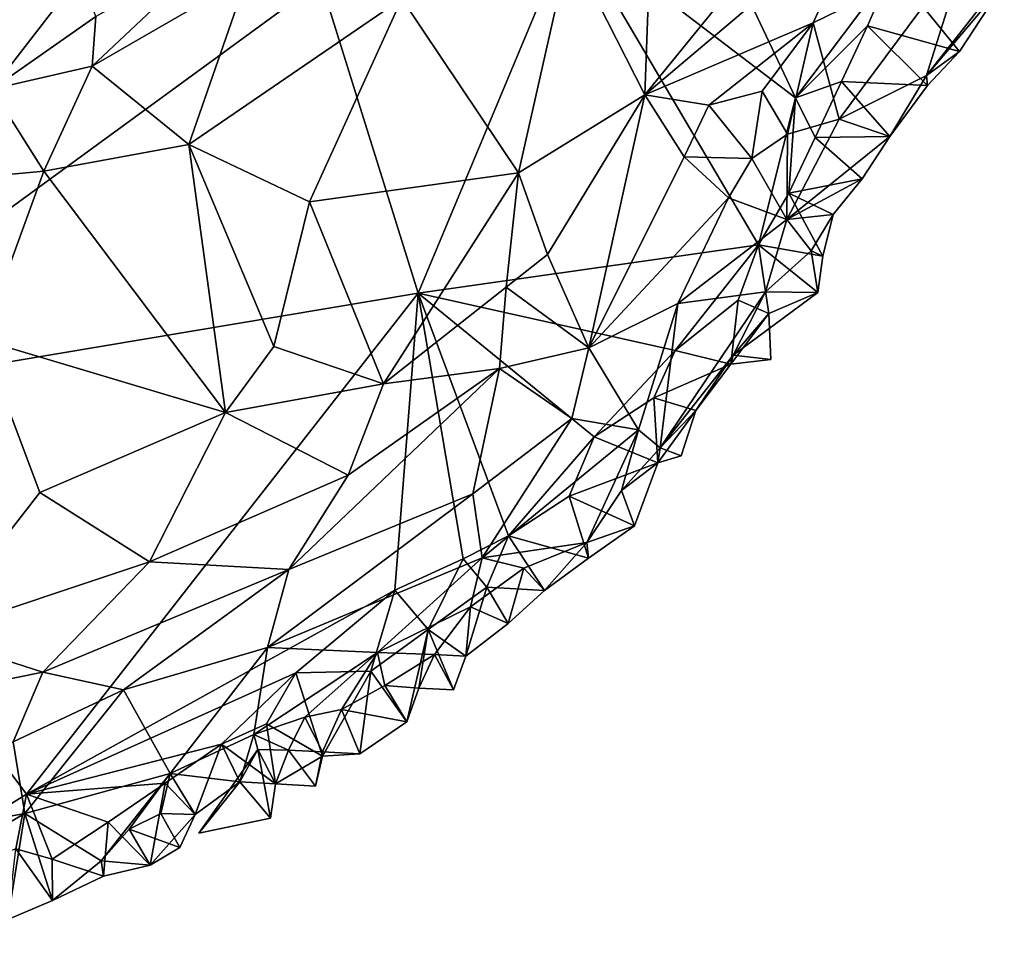
# Model space of a CAD drawing. Units: metres. Extents: x 25.06 to 27.26, y -1.55 to 2.09.
# Drawn here: x 26.85 to 27.13, y -1.5 to -1.23 of the extents above; entities that cross this region are included whole.
import ezdxf

# ---------------------------------------------------------------- set-up
doc = ezdxf.new("R2010")
doc.units = ezdxf.units.M

msp = doc.modelspace()

# ---------------------------------------------------------------- linework, layer by layer
at = {"layer": '1'}
for points in [[(26.76506, -1.33757, 9.24427), (26.80396, -1.1812, 9.24107), (26.87095, -1.14631, 9.23839)], [(26.76506, -1.33757, 9.24427), (26.87095, -1.14631, 9.23839), (26.93268, -1.21519, 9.24483)], [(27.0276, -1.1951, 9.38435), (27.02575, -1.24781, 9.36768), (27.09403, -1.16383, 9.35636)], [(27.09403, -1.16383, 9.35636), (27.02575, -1.24781, 9.36768), (27.08897, -1.19432, 9.34711)], [(27.00463, -1.19959, 9.24412), (27.03022, -1.16672, 9.24404), (27.069, -1.24868, 9.24913)], [(27.069, -1.24868, 9.24913), (27.03022, -1.16672, 9.24404), (27.09687, -1.21163, 9.24828)], [(26.82183, -1.17222, 9.4011), (26.81642, -1.23308, 9.41526), (26.84759, -1.17566, 9.40693)], [(26.84759, -1.17566, 9.40693), (26.81642, -1.23308, 9.41526), (26.83692, -1.22231, 9.41694)], [(27.00414, -1.20529, 9.39181), (27.02575, -1.24781, 9.36768), (27.0276, -1.1951, 9.38435)], [(27.02575, -1.24781, 9.36768), (27.07407, -1.22718, 9.34157), (27.08897, -1.19432, 9.34711)], [(27.08897, -1.19432, 9.34711), (27.07407, -1.22718, 9.34157), (27.11806, -1.20568, 9.30405)], [(26.96065, -1.30476, 9.24692), (26.93268, -1.21519, 9.24483), (27.00463, -1.19959, 9.24412)], [(26.96065, -1.30476, 9.24692), (27.00463, -1.19959, 9.24412), (27.0584, -1.29088, 9.25148)], [(27.00463, -1.19959, 9.24412), (27.069, -1.24868, 9.24913), (27.0584, -1.29088, 9.25148)], [(26.95599, -1.22022, 9.40229), (26.98944, -1.27017, 9.37714), (27.00414, -1.20529, 9.39181)], [(27.00414, -1.20529, 9.39181), (26.98944, -1.27017, 9.37714), (27.02575, -1.24781, 9.36768)], [(27.07407, -1.22718, 9.34157), (27.08148, -1.25478, 9.30863), (27.11806, -1.20568, 9.30405)], [(27.08148, -1.25478, 9.30863), (27.10655, -1.24224, 9.27872), (27.11806, -1.20568, 9.30405)], [(27.10655, -1.24224, 9.27872), (27.12892, -1.21391, 9.27345), (27.11806, -1.20568, 9.30405)], [(26.86817, -1.22537, 9.41546), (26.8671, -1.23965, 9.41492), (26.90162, -1.20706, 9.4187)], [(26.90162, -1.20706, 9.4187), (26.8671, -1.23965, 9.41492), (26.91153, -1.2139, 9.4164)], [(27.069, -1.24868, 9.24913), (27.09687, -1.21163, 9.24828), (27.08969, -1.228, 9.24951)], [(27.08969, -1.228, 9.24951), (27.09687, -1.21163, 9.24828), (27.11607, -1.23542, 9.2663)], [(27.11607, -1.23542, 9.2663), (27.09687, -1.21163, 9.24828), (27.12854, -1.21636, 9.26444)], [(26.96065, -1.30476, 9.24692), (26.76506, -1.33757, 9.24427), (26.93268, -1.21519, 9.24483)], [(26.83692, -1.22231, 9.41694), (26.83833, -1.24625, 9.41986), (26.86383, -1.21325, 9.41489)], [(26.86383, -1.21325, 9.41489), (26.83833, -1.24625, 9.41986), (26.86817, -1.22537, 9.41546)], [(26.8671, -1.23965, 9.41492), (26.89483, -1.26209, 9.40546), (26.91153, -1.2139, 9.4164)], [(26.89483, -1.26209, 9.40546), (26.95599, -1.22022, 9.40229), (26.91153, -1.2139, 9.4164)], [(27.12892, -1.21391, 9.27345), (27.10655, -1.24224, 9.27872), (27.12854, -1.21636, 9.26444)], [(27.10655, -1.24224, 9.27872), (27.11607, -1.23542, 9.2663), (27.12854, -1.21636, 9.26444)], [(26.89483, -1.26209, 9.40546), (26.92943, -1.27854, 9.39297), (26.95599, -1.22022, 9.40229)], [(26.95599, -1.22022, 9.40229), (26.92943, -1.27854, 9.39297), (26.98944, -1.27017, 9.37714)], [(26.83833, -1.24625, 9.41986), (26.8671, -1.23965, 9.41492), (26.86817, -1.22537, 9.41546)], [(27.02575, -1.24781, 9.36768), (27.04413, -1.25077, 9.35021), (27.07407, -1.22718, 9.34157)], [(27.04413, -1.25077, 9.35021), (27.0594, -1.24675, 9.34206), (27.07407, -1.22718, 9.34157)], [(27.0594, -1.24675, 9.34206), (27.0667, -1.25909, 9.32751), (27.07407, -1.22718, 9.34157)], [(27.07407, -1.22718, 9.34157), (27.0667, -1.25909, 9.32751), (27.08148, -1.25478, 9.30863)], [(27.08215, -1.24403, 9.25024), (27.069, -1.24868, 9.24913), (27.08969, -1.228, 9.24951)], [(27.08215, -1.24403, 9.25024), (27.08969, -1.228, 9.24951), (27.10684, -1.24511, 9.27171)], [(27.10684, -1.24511, 9.27171), (27.08969, -1.228, 9.24951), (27.11607, -1.23542, 9.2663)], [(27.10655, -1.24224, 9.27872), (27.10684, -1.24511, 9.27171), (27.11607, -1.23542, 9.2663)], [(26.83833, -1.24625, 9.41986), (26.85319, -1.26977, 9.41374), (26.8671, -1.23965, 9.41492)], [(26.8671, -1.23965, 9.41492), (26.85319, -1.26977, 9.41374), (26.89483, -1.26209, 9.40546)], [(27.08148, -1.25478, 9.30863), (27.09602, -1.25981, 9.27511), (27.10655, -1.24224, 9.27872)], [(27.10655, -1.24224, 9.27872), (27.09602, -1.25981, 9.27511), (27.10684, -1.24511, 9.27171)], [(26.83833, -1.24625, 9.41986), (26.83469, -1.27144, 9.41684), (26.85319, -1.26977, 9.41374)], [(27.0746, -1.26004, 9.25097), (27.069, -1.24868, 9.24913), (27.08215, -1.24403, 9.25024)], [(27.0746, -1.26004, 9.25097), (27.08215, -1.24403, 9.25024), (27.09602, -1.25981, 9.27511)], [(27.09602, -1.25981, 9.27511), (27.08215, -1.24403, 9.25024), (27.10684, -1.24511, 9.27171)], [(26.98944, -1.27017, 9.37714), (26.99778, -1.29369, 9.36318), (27.02575, -1.24781, 9.36768)], [(27.02575, -1.24781, 9.36768), (26.99778, -1.29369, 9.36318), (27.00961, -1.32045, 9.33898)], [(27.00961, -1.32045, 9.33898), (27.03704, -1.26559, 9.34826), (27.02575, -1.24781, 9.36768)], [(27.04413, -1.25077, 9.35021), (27.02575, -1.24781, 9.36768), (27.03704, -1.26559, 9.34826)], [(27.04413, -1.25077, 9.35021), (27.05644, -1.26608, 9.33757), (27.0594, -1.24675, 9.34206)], [(27.0594, -1.24675, 9.34206), (27.05644, -1.26608, 9.33757), (27.0667, -1.25909, 9.32751)], [(27.0584, -1.29088, 9.25148), (27.069, -1.24868, 9.24913), (27.06707, -1.27603, 9.25172)], [(27.06707, -1.27603, 9.25172), (27.069, -1.24868, 9.24913), (27.0746, -1.26004, 9.25097)], [(27.04413, -1.25077, 9.35021), (27.03704, -1.26559, 9.34826), (27.05644, -1.26608, 9.33757)], [(27.06645, -1.28362, 9.30124), (27.08148, -1.25478, 9.30863), (27.0667, -1.25909, 9.32751)], [(27.08148, -1.25478, 9.30863), (27.06645, -1.28362, 9.30124), (27.09602, -1.25981, 9.27511)], [(27.05644, -1.26608, 9.33757), (27.06645, -1.28362, 9.30124), (27.0667, -1.25909, 9.32751)], [(27.06645, -1.28362, 9.30124), (27.08815, -1.27198, 9.26938), (27.09602, -1.25981, 9.27511)], [(27.06707, -1.27603, 9.25172), (27.0746, -1.26004, 9.25097), (27.08815, -1.27198, 9.26938)], [(27.08815, -1.27198, 9.26938), (27.0746, -1.26004, 9.25097), (27.09602, -1.25981, 9.27511)], [(26.85319, -1.26977, 9.41374), (26.90536, -1.33903, 9.37585), (26.89483, -1.26209, 9.40546)], [(26.89483, -1.26209, 9.40546), (26.90536, -1.33903, 9.37585), (26.91924, -1.32002, 9.37989)], [(26.89483, -1.26209, 9.40546), (26.91924, -1.32002, 9.37989), (26.92943, -1.27854, 9.39297)], [(27.03704, -1.26559, 9.34826), (27.00961, -1.32045, 9.33898), (27.04973, -1.2774, 9.3319)], [(27.03704, -1.26559, 9.34826), (27.04973, -1.2774, 9.3319), (27.05644, -1.26608, 9.33757)], [(27.05644, -1.26608, 9.33757), (27.04973, -1.2774, 9.3319), (27.06645, -1.28362, 9.30124)], [(26.83469, -1.27144, 9.41684), (26.83553, -1.31811, 9.40203), (26.85319, -1.26977, 9.41374)], [(26.83553, -1.31811, 9.40203), (26.90536, -1.33903, 9.37585), (26.85319, -1.26977, 9.41374)], [(26.92943, -1.27854, 9.39297), (26.95067, -1.33077, 9.3661), (26.98944, -1.27017, 9.37714)], [(26.98944, -1.27017, 9.37714), (26.95067, -1.33077, 9.3661), (26.98592, -1.30307, 9.36485)], [(26.98944, -1.27017, 9.37714), (26.98592, -1.30307, 9.36485), (26.99778, -1.29369, 9.36318)], [(27.06645, -1.28362, 9.30124), (27.07976, -1.28214, 9.275), (27.08815, -1.27198, 9.26938)], [(27.07976, -1.28214, 9.275), (27.06707, -1.27603, 9.25172), (27.08815, -1.27198, 9.26938)], [(27.00961, -1.32045, 9.33898), (27.03522, -1.30775, 9.32202), (27.04973, -1.2774, 9.3319)], [(27.04973, -1.2774, 9.3319), (27.03522, -1.30775, 9.32202), (27.06645, -1.28362, 9.30124)], [(27.0584, -1.29088, 9.25148), (27.06707, -1.27603, 9.25172), (27.07683, -1.29417, 9.27113)], [(27.07683, -1.29417, 9.27113), (27.06707, -1.27603, 9.25172), (27.07976, -1.28214, 9.275)], [(26.91924, -1.32002, 9.37989), (26.95067, -1.33077, 9.3661), (26.92943, -1.27854, 9.39297)], [(27.06645, -1.28362, 9.30124), (27.07345, -1.29261, 9.27595), (27.07976, -1.28214, 9.275)], [(27.07345, -1.29261, 9.27595), (27.07683, -1.29417, 9.27113), (27.07976, -1.28214, 9.275)], [(27.03522, -1.30775, 9.32202), (27.06036, -1.30438, 9.28314), (27.06645, -1.28362, 9.30124)], [(27.06645, -1.28362, 9.30124), (27.06036, -1.30438, 9.28314), (27.07345, -1.29261, 9.27595)], [(27.0344, -1.32124, 9.25294), (26.96065, -1.30476, 9.24692), (27.0584, -1.29088, 9.25148)], [(27.0344, -1.32124, 9.25294), (27.0584, -1.29088, 9.25148), (27.05253, -1.30671, 9.25411)], [(27.05253, -1.30671, 9.25411), (27.0584, -1.29088, 9.25148), (27.06128, -1.31055, 9.26382)], [(27.06128, -1.31055, 9.26382), (27.0584, -1.29088, 9.25148), (27.07543, -1.30457, 9.26933)], [(27.07543, -1.30457, 9.26933), (27.0584, -1.29088, 9.25148), (27.07683, -1.29417, 9.27113)], [(26.99778, -1.29369, 9.36318), (26.98592, -1.30307, 9.36485), (27.00961, -1.32045, 9.33898)], [(27.07345, -1.29261, 9.27595), (27.06036, -1.30438, 9.28314), (27.07543, -1.30457, 9.26933)], [(27.07345, -1.29261, 9.27595), (27.07543, -1.30457, 9.26933), (27.07683, -1.29417, 9.27113)], [(26.76506, -1.33757, 9.24427), (26.96065, -1.30476, 9.24692), (26.84819, -1.44856, 9.25052)], [(26.84819, -1.44856, 9.25052), (26.96065, -1.30476, 9.24692), (26.95399, -1.39002, 9.25233)], [(26.95067, -1.33077, 9.3661), (26.98397, -1.32633, 9.35279), (26.98592, -1.30307, 9.36485)], [(26.97356, -1.38102, 9.25269), (26.95399, -1.39002, 9.25233), (26.96065, -1.30476, 9.24692)], [(26.97356, -1.38102, 9.25269), (26.96065, -1.30476, 9.24692), (26.98661, -1.37436, 9.25327)], [(26.98661, -1.37436, 9.25327), (26.96065, -1.30476, 9.24692), (27.0112, -1.34595, 9.25282)], [(27.0344, -1.32124, 9.25294), (27.0112, -1.34595, 9.25282), (26.96065, -1.30476, 9.24692)], [(26.98592, -1.30307, 9.36485), (26.98397, -1.32633, 9.35279), (27.00961, -1.32045, 9.33898)], [(27.03522, -1.30775, 9.32202), (27.03016, -1.34912, 9.27682), (27.06036, -1.30438, 9.28314)], [(27.03016, -1.34912, 9.27682), (27.05109, -1.32255, 9.27104), (27.06036, -1.30438, 9.28314)], [(27.07543, -1.30457, 9.26933), (27.06036, -1.30438, 9.28314), (27.05109, -1.32255, 9.27104)], [(27.06128, -1.31055, 9.26382), (27.07543, -1.30457, 9.26933), (27.05109, -1.32255, 9.27104)], [(27.00961, -1.32045, 9.33898), (27.02391, -1.34397, 9.29581), (27.03522, -1.30775, 9.32202)], [(27.03522, -1.30775, 9.32202), (27.02391, -1.34397, 9.29581), (27.03016, -1.34912, 9.27682)], [(27.0344, -1.32124, 9.25294), (27.05253, -1.30671, 9.25411), (27.0504, -1.32511, 9.26112)], [(27.0504, -1.32511, 9.26112), (27.05253, -1.30671, 9.25411), (27.06128, -1.31055, 9.26382)], [(27.0504, -1.32511, 9.26112), (27.06128, -1.31055, 9.26382), (27.0619, -1.32379, 9.26933)], [(27.05109, -1.32255, 9.27104), (27.0619, -1.32379, 9.26933), (27.06128, -1.31055, 9.26382)], [(26.83553, -1.31811, 9.40203), (26.82008, -1.40303, 9.37374), (26.85208, -1.36198, 9.38314)], [(26.83553, -1.31811, 9.40203), (26.85208, -1.36198, 9.38314), (26.90536, -1.33903, 9.37585)], [(26.91924, -1.32002, 9.37989), (26.90536, -1.33903, 9.37585), (26.95067, -1.33077, 9.3661)], [(27.00961, -1.32045, 9.33898), (26.98397, -1.32633, 9.35279), (27.00481, -1.34072, 9.32625)], [(27.00961, -1.32045, 9.33898), (27.00481, -1.34072, 9.32625), (27.02391, -1.34397, 9.29581)], [(27.0112, -1.34595, 9.25282), (27.0344, -1.32124, 9.25294), (27.02832, -1.33475, 9.25457)], [(27.02832, -1.33475, 9.25457), (27.0344, -1.32124, 9.25294), (27.0504, -1.32511, 9.26112)], [(27.03016, -1.34912, 9.27682), (27.04039, -1.33846, 9.269), (27.05109, -1.32255, 9.27104)], [(27.04039, -1.33846, 9.269), (27.0504, -1.32511, 9.26112), (27.05109, -1.32255, 9.27104)], [(27.05109, -1.32255, 9.27104), (27.0504, -1.32511, 9.26112), (27.0619, -1.32379, 9.26933)], [(27.04039, -1.33846, 9.269), (27.02832, -1.33475, 9.25457), (27.0504, -1.32511, 9.26112)], [(26.92355, -1.38407, 9.34337), (26.98397, -1.32633, 9.35279), (26.94056, -1.35697, 9.3549)], [(26.98397, -1.32633, 9.35279), (26.92355, -1.38407, 9.34337), (26.97635, -1.36235, 9.32888)], [(26.94056, -1.35697, 9.3549), (26.98397, -1.32633, 9.35279), (26.95067, -1.33077, 9.3661)], [(26.98397, -1.32633, 9.35279), (26.97635, -1.36235, 9.32888), (27.00481, -1.34072, 9.32625)], [(26.90536, -1.33903, 9.37585), (26.94056, -1.35697, 9.3549), (26.95067, -1.33077, 9.3661)], [(27.0112, -1.34595, 9.25282), (27.02832, -1.33475, 9.25457), (27.0295, -1.35345, 9.26652)], [(27.0295, -1.35345, 9.26652), (27.02832, -1.33475, 9.25457), (27.04039, -1.33846, 9.269)], [(26.79079, -1.48413, 9.25122), (26.76506, -1.33757, 9.24427), (26.84819, -1.44856, 9.25052)], [(26.85208, -1.36198, 9.38314), (26.8835, -1.38188, 9.36421), (26.90536, -1.33903, 9.37585)], [(26.90536, -1.33903, 9.37585), (26.8835, -1.38188, 9.36421), (26.94056, -1.35697, 9.3549)], [(27.03612, -1.35141, 9.27077), (27.0295, -1.35345, 9.26652), (27.04039, -1.33846, 9.269)], [(27.03016, -1.34912, 9.27682), (27.03612, -1.35141, 9.27077), (27.04039, -1.33846, 9.269)], [(27.00481, -1.34072, 9.32625), (26.97635, -1.36235, 9.32888), (26.97907, -1.38068, 9.30286)], [(27.00481, -1.34072, 9.32625), (26.97907, -1.38068, 9.30286), (27.02391, -1.34397, 9.29581)], [(26.97907, -1.38068, 9.30286), (27.00911, -1.37628, 9.27787), (27.02391, -1.34397, 9.29581)], [(27.02391, -1.34397, 9.29581), (27.00911, -1.37628, 9.27787), (27.01905, -1.36139, 9.28186)], [(27.02391, -1.34397, 9.29581), (27.01905, -1.36139, 9.28186), (27.03016, -1.34912, 9.27682)], [(26.98661, -1.37436, 9.25327), (27.0112, -1.34595, 9.25282), (27.00404, -1.36296, 9.25492)], [(27.00404, -1.36296, 9.25492), (27.0112, -1.34595, 9.25282), (27.0295, -1.35345, 9.26652)], [(27.01905, -1.36139, 9.28186), (27.0295, -1.35345, 9.26652), (27.03016, -1.34912, 9.27682)], [(27.03016, -1.34912, 9.27682), (27.0295, -1.35345, 9.26652), (27.03612, -1.35141, 9.27077)], [(27.02281, -1.37156, 9.27083), (27.00404, -1.36296, 9.25492), (27.0295, -1.35345, 9.26652)], [(27.01905, -1.36139, 9.28186), (27.02281, -1.37156, 9.27083), (27.0295, -1.35345, 9.26652)], [(26.8835, -1.38188, 9.36421), (26.92355, -1.38407, 9.34337), (26.94056, -1.35697, 9.3549)], [(26.85208, -1.36198, 9.38314), (26.82008, -1.40303, 9.37374), (26.8835, -1.38188, 9.36421)], [(27.01905, -1.36139, 9.28186), (27.00911, -1.37628, 9.27787), (27.02281, -1.37156, 9.27083)], [(26.92355, -1.38407, 9.34337), (26.91742, -1.40647, 9.326), (26.97635, -1.36235, 9.32888)], [(26.91742, -1.40647, 9.326), (26.97907, -1.38068, 9.30286), (26.97635, -1.36235, 9.32888)], [(26.98661, -1.37436, 9.25327), (27.00404, -1.36296, 9.25492), (27.00955, -1.38077, 9.27083)], [(27.00955, -1.38077, 9.27083), (27.00404, -1.36296, 9.25492), (27.02281, -1.37156, 9.27083)], [(27.00911, -1.37628, 9.27787), (27.00955, -1.38077, 9.27083), (27.02281, -1.37156, 9.27083)], [(26.98042, -1.38911, 9.25672), (26.97356, -1.38102, 9.25269), (26.98661, -1.37436, 9.25327)], [(26.97907, -1.38068, 9.30286), (26.991, -1.38366, 9.28419), (27.00911, -1.37628, 9.27787)], [(26.98042, -1.38911, 9.25672), (26.98661, -1.37436, 9.25327), (26.99693, -1.39005, 9.27161)], [(26.99693, -1.39005, 9.27161), (26.98661, -1.37436, 9.25327), (27.00955, -1.38077, 9.27083)], [(26.991, -1.38366, 9.28419), (26.99693, -1.39005, 9.27161), (27.00911, -1.37628, 9.27787)], [(27.00911, -1.37628, 9.27787), (26.99693, -1.39005, 9.27161), (27.00955, -1.38077, 9.27083)], [(26.82008, -1.40303, 9.37374), (26.85292, -1.41352, 9.3575), (26.8835, -1.38188, 9.36421)], [(26.8835, -1.38188, 9.36421), (26.85292, -1.41352, 9.3575), (26.92355, -1.38407, 9.34337)], [(26.97907, -1.38068, 9.30286), (26.91742, -1.40647, 9.326), (26.94899, -1.40784, 9.29218)], [(26.94899, -1.40784, 9.29218), (26.97572, -1.39479, 9.28681), (26.97907, -1.38068, 9.30286)], [(26.96351, -1.4013, 9.25646), (26.95399, -1.39002, 9.25233), (26.97356, -1.38102, 9.25269)], [(26.96351, -1.4013, 9.25646), (26.97356, -1.38102, 9.25269), (26.98042, -1.38911, 9.25672)], [(26.97907, -1.38068, 9.30286), (26.97572, -1.39479, 9.28681), (26.991, -1.38366, 9.28419)], [(26.85292, -1.41352, 9.3575), (26.87605, -1.41854, 9.34172), (26.92355, -1.38407, 9.34337)], [(26.92355, -1.38407, 9.34337), (26.87605, -1.41854, 9.34172), (26.91742, -1.40647, 9.326)], [(26.97572, -1.39479, 9.28681), (26.98648, -1.39957, 9.275), (26.991, -1.38366, 9.28419)], [(26.98648, -1.39957, 9.275), (26.99693, -1.39005, 9.27161), (26.991, -1.38366, 9.28419)], [(26.92556, -1.41372, 9.25302), (26.84819, -1.44856, 9.25052), (26.95399, -1.39002, 9.25233)], [(26.92556, -1.41372, 9.25302), (26.95399, -1.39002, 9.25233), (26.94705, -1.4132, 9.25625)], [(26.94705, -1.4132, 9.25625), (26.95399, -1.39002, 9.25233), (26.96351, -1.4013, 9.25646)], [(26.96351, -1.4013, 9.25646), (26.98042, -1.38911, 9.25672), (26.97434, -1.4089, 9.27635)], [(26.97434, -1.4089, 9.27635), (26.98042, -1.38911, 9.25672), (26.98648, -1.39957, 9.275)], [(26.98648, -1.39957, 9.275), (26.98042, -1.38911, 9.25672), (26.99693, -1.39005, 9.27161)], [(26.94899, -1.40784, 9.29218), (26.96531, -1.40841, 9.2811), (26.97572, -1.39479, 9.28681)], [(26.97572, -1.39479, 9.28681), (26.96531, -1.40841, 9.2811), (26.97434, -1.4089, 9.27635)], [(26.97572, -1.39479, 9.28681), (26.97434, -1.4089, 9.27635), (26.98648, -1.39957, 9.275)], [(26.94705, -1.4132, 9.25625), (26.96351, -1.4013, 9.25646), (26.95738, -1.42773, 9.27224)], [(26.96351, -1.4013, 9.25646), (26.9609, -1.41809, 9.27616), (26.95738, -1.42773, 9.27224)], [(26.96351, -1.4013, 9.25646), (26.97076, -1.41854, 9.27237), (26.9609, -1.41809, 9.27616)], [(26.97076, -1.41854, 9.27237), (26.96351, -1.4013, 9.25646), (26.97434, -1.4089, 9.27635)], [(26.82008, -1.40303, 9.37374), (26.78946, -1.42632, 9.3694), (26.85292, -1.41352, 9.3575)], [(26.87605, -1.41854, 9.34172), (26.88949, -1.44261, 9.29717), (26.91742, -1.40647, 9.326)], [(26.91742, -1.40647, 9.326), (26.88949, -1.44261, 9.29717), (26.91349, -1.43135, 9.28951)], [(26.91742, -1.40647, 9.326), (26.91349, -1.43135, 9.28951), (26.94899, -1.40784, 9.29218)], [(26.91349, -1.43135, 9.28951), (26.92812, -1.42637, 9.28397), (26.94899, -1.40784, 9.29218)], [(26.92812, -1.42637, 9.28397), (26.93867, -1.42417, 9.27902), (26.94899, -1.40784, 9.29218)], [(26.94899, -1.40784, 9.29218), (26.93867, -1.42417, 9.27902), (26.95109, -1.41729, 9.27988)], [(26.94899, -1.40784, 9.29218), (26.95109, -1.41729, 9.27988), (26.96531, -1.40841, 9.2811)], [(26.95109, -1.41729, 9.27988), (26.9609, -1.41809, 9.27616), (26.96531, -1.40841, 9.2811)], [(26.96531, -1.40841, 9.2811), (26.9609, -1.41809, 9.27616), (26.97076, -1.41854, 9.27237)], [(26.96531, -1.40841, 9.2811), (26.97076, -1.41854, 9.27237), (26.97434, -1.4089, 9.27635)], [(26.78946, -1.42632, 9.3694), (26.84444, -1.4335, 9.34589), (26.85292, -1.41352, 9.3575)], [(26.85292, -1.41352, 9.3575), (26.84444, -1.4335, 9.34589), (26.87605, -1.41854, 9.34172)], [(26.90423, -1.43412, 9.25393), (26.84819, -1.44856, 9.25052), (26.92556, -1.41372, 9.25302)], [(26.91713, -1.42834, 9.25477), (26.90423, -1.43412, 9.25393), (26.92556, -1.41372, 9.25302)], [(26.91713, -1.42834, 9.25477), (26.92556, -1.41372, 9.25302), (26.93317, -1.43758, 9.26404)], [(26.92556, -1.41372, 9.25302), (26.94705, -1.4132, 9.25625), (26.93317, -1.43758, 9.26404)], [(26.93317, -1.43758, 9.26404), (26.94705, -1.4132, 9.25625), (26.94396, -1.43692, 9.27206)], [(26.94705, -1.4132, 9.25625), (26.95738, -1.42773, 9.27224), (26.94396, -1.43692, 9.27206)], [(26.87605, -1.41854, 9.34172), (26.84444, -1.4335, 9.34589), (26.84772, -1.4541, 9.32229)], [(26.87605, -1.41854, 9.34172), (26.84772, -1.4541, 9.32229), (26.88949, -1.44261, 9.29717)], [(26.95109, -1.41729, 9.27988), (26.93867, -1.42417, 9.27902), (26.95738, -1.42773, 9.27224)], [(26.9609, -1.41809, 9.27616), (26.95109, -1.41729, 9.27988), (26.95738, -1.42773, 9.27224)], [(26.92812, -1.42637, 9.28397), (26.93322, -1.43637, 9.27478), (26.93867, -1.42417, 9.27902)], [(26.93867, -1.42417, 9.27902), (26.93322, -1.43637, 9.27478), (26.94396, -1.43692, 9.27206)], [(26.93867, -1.42417, 9.27902), (26.94396, -1.43692, 9.27206), (26.95738, -1.42773, 9.27224)], [(26.91349, -1.43135, 9.28951), (26.92344, -1.43593, 9.27866), (26.92812, -1.42637, 9.28397)], [(26.92812, -1.42637, 9.28397), (26.92344, -1.43593, 9.27866), (26.93322, -1.43637, 9.27478)], [(26.90423, -1.43412, 9.25393), (26.91713, -1.42834, 9.25477), (26.91973, -1.44554, 9.27451)], [(26.91973, -1.44554, 9.27451), (26.91713, -1.42834, 9.25477), (26.93317, -1.43758, 9.26404)], [(26.91349, -1.43135, 9.28951), (26.88949, -1.44261, 9.29717), (26.90943, -1.44502, 9.27777)], [(26.91349, -1.43135, 9.28951), (26.90943, -1.44502, 9.27777), (26.91467, -1.43573, 9.28375)], [(26.91349, -1.43135, 9.28951), (26.91467, -1.43573, 9.28375), (26.92344, -1.43593, 9.27866)], [(26.84444, -1.4335, 9.34589), (26.81171, -1.4607, 9.33612), (26.84772, -1.4541, 9.32229)], [(26.88807, -1.44531, 9.25436), (26.84819, -1.44856, 9.25052), (26.90423, -1.43412, 9.25393)], [(26.88807, -1.44531, 9.25436), (26.90423, -1.43412, 9.25393), (26.89666, -1.45436, 9.26986)], [(26.89666, -1.45436, 9.26986), (26.90423, -1.43412, 9.25393), (26.90943, -1.44502, 9.27777)], [(26.89767, -1.45973, 9.27164), (26.91823, -1.45541, 9.27302), (26.91467, -1.43573, 9.28375)], [(26.91467, -1.43573, 9.28375), (26.90943, -1.44502, 9.27777), (26.89767, -1.45973, 9.27164)], [(26.90943, -1.44502, 9.27777), (26.90423, -1.43412, 9.25393), (26.91973, -1.44554, 9.27451)], [(26.91973, -1.44554, 9.27451), (26.92344, -1.43593, 9.27866), (26.91467, -1.43573, 9.28375)], [(26.91823, -1.45541, 9.27302), (26.91973, -1.44554, 9.27451), (26.91467, -1.43573, 9.28375)], [(26.91973, -1.44554, 9.27451), (26.93115, -1.44617, 9.27261), (26.92344, -1.43593, 9.27866)], [(26.91973, -1.44554, 9.27451), (26.93317, -1.43758, 9.26404), (26.93115, -1.44617, 9.27261)], [(26.92344, -1.43593, 9.27866), (26.93115, -1.44617, 9.27261), (26.93322, -1.43637, 9.27478)], [(26.93317, -1.43758, 9.26404), (26.93322, -1.43637, 9.27478), (26.93115, -1.44617, 9.27261)], [(26.93317, -1.43758, 9.26404), (26.94396, -1.43692, 9.27206), (26.93322, -1.43637, 9.27478)], [(26.84772, -1.4541, 9.32229), (26.86963, -1.46764, 9.27472), (26.88949, -1.44261, 9.29717)], [(26.88949, -1.44261, 9.29717), (26.86963, -1.46764, 9.27472), (26.87769, -1.45859, 9.28194)], [(26.88949, -1.44261, 9.29717), (26.87769, -1.45859, 9.28194), (26.8868, -1.4541, 9.28025)], [(26.88949, -1.44261, 9.29717), (26.8868, -1.4541, 9.28025), (26.89666, -1.45436, 9.26986)], [(26.88949, -1.44261, 9.29717), (26.89666, -1.45436, 9.26986), (26.90943, -1.44502, 9.27777)], [(26.87171, -1.45651, 9.25466), (26.84819, -1.44856, 9.25052), (26.88807, -1.44531, 9.25436)], [(26.87171, -1.45651, 9.25466), (26.88807, -1.44531, 9.25436), (26.88369, -1.46891, 9.27143)], [(26.88369, -1.46891, 9.27143), (26.88807, -1.44531, 9.25436), (26.89666, -1.45436, 9.26986)], [(26.89767, -1.45973, 9.27164), (26.90943, -1.44502, 9.27777), (26.91823, -1.45541, 9.27302)], [(26.91823, -1.45541, 9.27302), (26.90943, -1.44502, 9.27777), (26.91973, -1.44554, 9.27451)], [(26.84513, -1.4642, 9.25307), (26.79079, -1.48413, 9.25122), (26.84819, -1.44856, 9.25052)], [(26.84513, -1.4642, 9.25307), (26.84819, -1.44856, 9.25052), (26.85558, -1.46718, 9.25531)], [(26.85558, -1.46718, 9.25531), (26.84819, -1.44856, 9.25052), (26.87171, -1.45651, 9.25466)], [(26.81171, -1.4607, 9.33612), (26.77652, -1.49533, 9.30963), (26.84772, -1.4541, 9.32229)], [(26.84772, -1.4541, 9.32229), (26.77652, -1.49533, 9.30963), (26.84291, -1.48452, 9.27008)], [(26.84291, -1.48452, 9.27008), (26.85572, -1.47906, 9.26818), (26.84772, -1.4541, 9.32229)], [(26.84772, -1.4541, 9.32229), (26.85572, -1.47906, 9.26818), (26.86963, -1.46764, 9.27472)], [(26.8868, -1.4541, 9.28025), (26.87769, -1.45859, 9.28194), (26.89228, -1.46385, 9.27343)], [(26.89228, -1.46385, 9.27343), (26.88369, -1.46891, 9.27143), (26.89666, -1.45436, 9.26986)], [(26.89228, -1.46385, 9.27343), (26.89666, -1.45436, 9.26986), (26.8868, -1.4541, 9.28025)], [(26.85558, -1.46718, 9.25531), (26.87171, -1.45651, 9.25466), (26.8703, -1.47201, 9.26565)], [(26.8703, -1.47201, 9.26565), (26.87171, -1.45651, 9.25466), (26.88369, -1.46891, 9.27143)], [(26.87769, -1.45859, 9.28194), (26.86963, -1.46764, 9.27472), (26.88369, -1.46891, 9.27143)], [(26.87769, -1.45859, 9.28194), (26.88369, -1.46891, 9.27143), (26.89228, -1.46385, 9.27343)], [(26.85572, -1.47906, 9.26818), (26.84291, -1.48452, 9.27008), (26.84513, -1.4642, 9.25307)], [(26.84513, -1.4642, 9.25307), (26.85558, -1.46718, 9.25531), (26.85572, -1.47906, 9.26818)], [(26.85572, -1.47906, 9.26818), (26.85558, -1.46718, 9.25531), (26.8703, -1.47201, 9.26565)], [(26.85572, -1.47906, 9.26818), (26.8703, -1.47201, 9.26565), (26.86963, -1.46764, 9.27472)], [(26.86963, -1.46764, 9.27472), (26.8703, -1.47201, 9.26565), (26.88369, -1.46891, 9.27143)]]:
    msp.add_3dface(points, dxfattribs=at)

doc.saveas('drawing.dxf')
